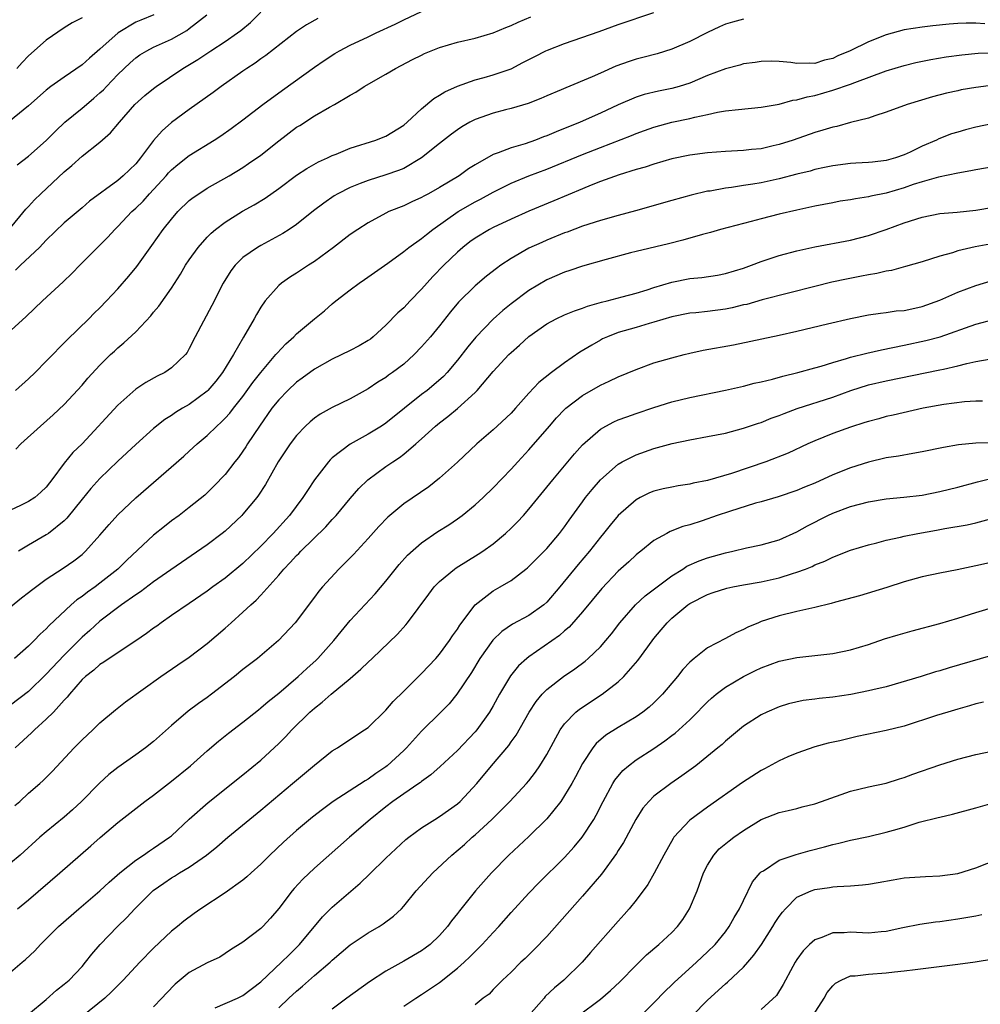
# Model space of a CAD drawing. Units: inches. Extents: x 2592000 to 2595000, y 1536000 to 1539000.
# Drawn here: x 2592266 to 2592374, y 1537936 to 1538046 of the extents above; entities that cross this region are included whole.
import ezdxf

# ---------------------------------------------------------------- set-up
doc = ezdxf.new("R2010")
doc.units = ezdxf.units.IN
doc.header["$MEASUREMENT"] = 0
doc.layers.add('LD25921536_2ft', color=133, linetype='Continuous')

msp = doc.modelspace()

# ---------------------------------------------------------------- linework, layer by layer
at = {"layer": 'LD25921536_2ft'}
for points, elevation in [([(2592262.54, 1538009.46), (2592266.74, 1538013.26), (2592268.56, 1538015), (2592270.87, 1538017.13), (2592271.88, 1538018.12), (2592272.75, 1538019), (2592275, 1538021.23), (2592275.88, 1538022.12), (2592276.65, 1538023), (2592277, 1538023.34), (2592278.58, 1538025), (2592279, 1538025.38), (2592279.82, 1538026.18), (2592280.55, 1538027), (2592282.4, 1538029), (2592282.67, 1538029.33), (2592283, 1538029.67), (2592283.72, 1538030.28), (2592285, 1538031.27), (2592287.79, 1538033), (2592288.52, 1538033.48), (2592289.69, 1538034.31), (2592291, 1538035.27), (2592293.24, 1538037), (2592295.41, 1538038.59), (2592299, 1538041.16), (2592300.09, 1538041.91), (2592301.3, 1538042.7), (2592301.82, 1538043), (2592303, 1538043.62), (2592305, 1538044.56), (2592305.91, 1538045), (2592308.02, 1538045.98), (2592309, 1538046.47), (2592311, 1538047.37)], 7738), ([(2592281.03, 1538047), (2592279.57, 1538046.43), (2592279, 1538046.18), (2592277.05, 1538045), (2592275, 1538043.16), (2592273.82, 1538042.18), (2592273, 1538041.41), (2592271, 1538040.05), (2592269.52, 1538039), (2592269, 1538038.6), (2592267, 1538036.82), (2592263.76, 1538034.24)], 7746), ([(2592264.83, 1538023), (2592266.72, 1538025.28), (2592267, 1538025.56), (2592267.68, 1538026.32), (2592268.37, 1538027), (2592271, 1538029.44), (2592271.85, 1538030.15), (2592273, 1538031.19), (2592275, 1538032.77), (2592276.18, 1538033.82), (2592277.17, 1538035), (2592278.92, 1538037), (2592280.02, 1538037.98), (2592281, 1538038.79), (2592281.29, 1538039), (2592284.26, 1538041), (2592285.97, 1538042.03), (2592287.4, 1538043), (2592289, 1538044.02), (2592290.41, 1538045), (2592290.75, 1538045.25), (2592291.84, 1538046.16), (2592293, 1538047.32)], 7742), ([(2592265.58, 1537998.42), (2592266.15, 1537999), (2592268.35, 1538001), (2592269.75, 1538002.25), (2592271, 1538003.43), (2592273, 1538005.58), (2592273.65, 1538006.35), (2592275, 1538007.83), (2592276.19, 1538009), (2592276.61, 1538009.39), (2592277, 1538009.75), (2592277.69, 1538010.31), (2592279, 1538011.55), (2592280.68, 1538013.32), (2592281, 1538013.73), (2592281.58, 1538014.42), (2592283, 1538016.42), (2592284.01, 1538017.99), (2592284.59, 1538019), (2592285, 1538019.61), (2592286, 1538021), (2592287, 1538022.12), (2592287.43, 1538022.57), (2592287.93, 1538023), (2592289, 1538023.82), (2592290.97, 1538025.03), (2592292.26, 1538025.74), (2592293.49, 1538026.51), (2592295, 1538027.58), (2592297, 1538029.08), (2592298.15, 1538029.84), (2592299.44, 1538030.56), (2592300.45, 1538031), (2592301, 1538031.27), (2592301.43, 1538031.43), (2592303, 1538032.09), (2592305.88, 1538033), (2592306.69, 1538033.31), (2592307, 1538033.44), (2592309, 1538034.67), (2592309.39, 1538035), (2592311, 1538036.48), (2592312.35, 1538037.65), (2592313, 1538038.02), (2592313.59, 1538038.41), (2592315, 1538039.04), (2592317, 1538039.73), (2592317.99, 1538039.99), (2592319, 1538040.29), (2592321, 1538040.99), (2592322.33, 1538041.67), (2592323, 1538042.03), (2592323.65, 1538042.35), (2592324.9, 1538043), (2592325.08, 1538043.08), (2592327, 1538043.82), (2592330.86, 1538045.14), (2592333, 1538045.95), (2592337, 1538047.29)], 7734), ([(2592265.75, 1538030.25), (2592267, 1538031.2), (2592269, 1538032.97), (2592270.01, 1538033.99), (2592271.07, 1538035), (2592273, 1538036.59), (2592273.48, 1538037), (2592274.32, 1538037.68), (2592275, 1538038.27), (2592275.38, 1538038.62), (2592275.72, 1538039), (2592277, 1538040.33), (2592278.37, 1538041.63), (2592279, 1538042.2), (2592279.47, 1538042.53), (2592280.24, 1538043), (2592281, 1538043.39), (2592283, 1538044.29), (2592284.72, 1538045.28), (2592285, 1538045.49), (2592286.96, 1538047)], 7744), ([(2592347, 1538046.52), (2592345.79, 1538046.21), (2592345, 1538045.97), (2592344.32, 1538045.68), (2592343, 1538045.04), (2592341, 1538044.04), (2592339, 1538043.17), (2592337.34, 1538042.66), (2592335.76, 1538042.24), (2592335, 1538042.05), (2592334.21, 1538041.79), (2592332.74, 1538041.26), (2592331, 1538040.5), (2592330.07, 1538040.07), (2592327.15, 1538038.85), (2592326.62, 1538038.62), (2592325, 1538037.96), (2592324.34, 1538037.66), (2592322.91, 1538037.09), (2592321, 1538036.52), (2592320.37, 1538036.37), (2592319, 1538036.01), (2592317, 1538035.3), (2592316.41, 1538035), (2592315.51, 1538034.49), (2592315, 1538034.16), (2592314.34, 1538033.66), (2592313, 1538032.63), (2592311, 1538031), (2592309, 1538029.84), (2592308.4, 1538029.6), (2592307, 1538029.11), (2592305, 1538028.48), (2592304.13, 1538028.13), (2592303, 1538027.7), (2592301.61, 1538027), (2592301.22, 1538026.78), (2592300.04, 1538025.96), (2592298.91, 1538025.09), (2592297, 1538023.55), (2592296.18, 1538023), (2592295.46, 1538022.54), (2592293, 1538021.22), (2592292.63, 1538021), (2592291, 1538019.85), (2592290.13, 1538019), (2592289.64, 1538018.36), (2592288.79, 1538017), (2592287.52, 1538014.48), (2592285.65, 1538011), (2592285, 1538009.68), (2592284.76, 1538009.24), (2592284.56, 1538009), (2592283, 1538007.5), (2592282.25, 1538007), (2592281.41, 1538006.59), (2592280.13, 1538005.87), (2592279, 1538005.12), (2592277, 1538003.33), (2592273, 1537999.02), (2592271.97, 1537998.03), (2592271, 1537996.87), (2592269.61, 1537995), (2592269.34, 1537994.66), (2592269, 1537994.17), (2592268.4, 1537993.6), (2592267.7, 1537993), (2592267, 1537992.55), (2592266.1, 1537992.1), (2592265, 1537991.58)], 7732), ([(2592265.55, 1538005), (2592267, 1538006.29), (2592267.74, 1538007), (2592269, 1538008.25), (2592271.35, 1538010.65), (2592273.74, 1538013), (2592274.37, 1538013.63), (2592275, 1538014.24), (2592275.75, 1538015), (2592277, 1538016.34), (2592278.23, 1538017.77), (2592279.14, 1538018.86), (2592280.81, 1538021.19), (2592282.08, 1538023), (2592283, 1538024.17), (2592283.73, 1538025), (2592285, 1538026.23), (2592285.42, 1538026.58), (2592286.05, 1538027), (2592287, 1538027.61), (2592289.45, 1538029), (2592291, 1538029.94), (2592291.63, 1538030.37), (2592293, 1538031.33), (2592295, 1538032.9), (2592297, 1538034.44), (2592297.35, 1538034.65), (2592299, 1538035.72), (2592300.7, 1538036.7), (2592301.26, 1538037), (2592303, 1538038.02), (2592303.64, 1538038.36), (2592304.57, 1538039), (2592307, 1538040.36), (2592308.06, 1538041), (2592309.99, 1538042.01), (2592311, 1538042.52), (2592311.33, 1538042.68), (2592313, 1538043.35), (2592315, 1538043.94), (2592317, 1538044.41), (2592319, 1538044.99), (2592320.41, 1538045.59), (2592321, 1538045.81), (2592321.8, 1538046.2), (2592323.2, 1538046.8)], 7736), ([(2592299.38, 1538046.62), (2592298.1, 1538045.9), (2592297, 1538045.16), (2592293.55, 1538042.45), (2592293, 1538042.08), (2592292.38, 1538041.62), (2592291.42, 1538041), (2592291, 1538040.71), (2592288.56, 1538039), (2592287.67, 1538038.33), (2592285, 1538036.43), (2592283, 1538034.95), (2592281.95, 1538034.05), (2592281, 1538032.96), (2592279.53, 1538031), (2592279, 1538030.36), (2592277.6, 1538029), (2592277, 1538028.48), (2592273.84, 1538026.16), (2592273, 1538025.43), (2592271, 1538023.73), (2592269, 1538021.8), (2592268.62, 1538021.38), (2592268.24, 1538021), (2592266.12, 1538019), (2592265.56, 1538018.44)], 7740), ([(2592273, 1538046.69), (2592271.88, 1538046.12), (2592271, 1538045.56), (2592269, 1538044.19), (2592267, 1538042.42), (2592266.3, 1538041.7), (2592265.69, 1538041)], 7748), ([(2592374.02, 1538046.02), (2592373, 1538046.1), (2592371.92, 1538046.08), (2592371, 1538046.04), (2592370.04, 1538045.96), (2592368.21, 1538045.79), (2592367, 1538045.65), (2592365, 1538045.32), (2592363, 1538044.76), (2592361, 1538043.98), (2592358.96, 1538043), (2592357.59, 1538042.41), (2592357, 1538042.14), (2592356.07, 1538041.93), (2592355, 1538041.58), (2592354.38, 1538041.62), (2592353, 1538041.56), (2592352.32, 1538041.68), (2592351, 1538041.8), (2592350.17, 1538041.83), (2592349, 1538041.81), (2592348.31, 1538041.69), (2592347, 1538041.52), (2592346.61, 1538041.39), (2592345, 1538040.99), (2592343, 1538040.23), (2592341, 1538039.37), (2592339.83, 1538039), (2592339, 1538038.77), (2592337.51, 1538038.49), (2592335.9, 1538038.1), (2592335, 1538037.8), (2592333, 1538036.93), (2592331, 1538036.01), (2592328.75, 1538035), (2592326.07, 1538033.93), (2592325, 1538033.47), (2592324.65, 1538033.35), (2592323.75, 1538033), (2592322.59, 1538032.59), (2592321, 1538032.13), (2592319.56, 1538031.56), (2592319, 1538031.38), (2592317, 1538030.25), (2592316.23, 1538029.77), (2592315.18, 1538029), (2592313, 1538027.69), (2592311.77, 1538027), (2592311.26, 1538026.74), (2592311, 1538026.57), (2592309.91, 1538026.09), (2592309, 1538025.66), (2592307.34, 1538025), (2592307, 1538024.83), (2592305, 1538023.73), (2592303.86, 1538023), (2592303, 1538022.42), (2592301.14, 1538021), (2592299, 1538019.41), (2592298.35, 1538019), (2592297, 1538018.11), (2592296.31, 1538017.69), (2592295.31, 1538017), (2592295, 1538016.73), (2592293.5, 1538015), (2592293, 1538014.3), (2592292.51, 1538013.49), (2592292.26, 1538013), (2592291.05, 1538010.95), (2592289.93, 1538009), (2592288.72, 1538007), (2592287.96, 1538006.04), (2592287.09, 1538005), (2592287, 1538004.91), (2592285, 1538003.43), (2592284.25, 1538003), (2592283.47, 1538002.53), (2592283, 1538002.19), (2592282.26, 1538001.74), (2592281, 1538000.72), (2592279, 1537998.93), (2592277, 1537997.08), (2592275, 1537995.12), (2592273.99, 1537994.01), (2592273, 1537992.82), (2592271.31, 1537990.69), (2592271, 1537990.4), (2592269.24, 1537989), (2592269, 1537988.83), (2592267, 1537987.67), (2592265.89, 1537987)], 7730), ([(2592265, 1537980.78), (2592266.23, 1537981.77), (2592267, 1537982.37), (2592267.34, 1537982.66), (2592269, 1537983.87), (2592270.9, 1537985.1), (2592272.08, 1537985.92), (2592273, 1537986.65), (2592273.39, 1537987), (2592275, 1537988.8), (2592276.02, 1537989.98), (2592277, 1537991.07), (2592279, 1537992.96), (2592284.37, 1537997.63), (2592285, 1537998.18), (2592285.88, 1537999), (2592287, 1537999.95), (2592288.07, 1538001), (2592288.58, 1538001.43), (2592289, 1538001.87), (2592289.54, 1538002.46), (2592289.94, 1538003), (2592291, 1538004.32), (2592292.12, 1538005.88), (2592293, 1538007), (2592294.7, 1538009), (2592294.83, 1538009.17), (2592295.8, 1538010.2), (2592296.7, 1538011), (2592297, 1538011.31), (2592299, 1538013.01), (2592300.11, 1538013.89), (2592301, 1538014.67), (2592301.4, 1538015), (2592303, 1538016.26), (2592303.99, 1538017), (2592304.6, 1538017.4), (2592307.22, 1538019.22), (2592309, 1538020.52), (2592309.58, 1538021), (2592311, 1538021.99), (2592311.55, 1538022.45), (2592312.25, 1538023), (2592315.09, 1538025), (2592317, 1538026.1), (2592317.6, 1538026.4), (2592319, 1538027.19), (2592321, 1538028.18), (2592323.01, 1538029), (2592325, 1538029.75), (2592329, 1538031.39), (2592331, 1538032.18), (2592334.47, 1538033.53), (2592335, 1538033.75), (2592335.94, 1538034.06), (2592337, 1538034.45), (2592339, 1538034.99), (2592341, 1538035.41), (2592341.56, 1538035.56), (2592343, 1538035.85), (2592344.12, 1538036.12), (2592345, 1538036.26), (2592346.44, 1538036.44), (2592349, 1538036.67), (2592351, 1538037.01), (2592352.55, 1538037.45), (2592353, 1538037.5), (2592354.16, 1538037.84), (2592355, 1538038), (2592357, 1538038.58), (2592359, 1538039.27), (2592359.46, 1538039.46), (2592363, 1538040.75), (2592365, 1538041.35), (2592366.32, 1538041.68), (2592367.97, 1538042.03), (2592369.68, 1538042.32), (2592371.45, 1538042.55), (2592373.28, 1538042.72), (2592375.22, 1538042.78)], 7728), ([(2592375, 1538039.15), (2592373, 1538038.9), (2592371.39, 1538038.61), (2592371, 1538038.53), (2592369.75, 1538038.25), (2592368.16, 1538037.84), (2592365.34, 1538037), (2592363, 1538036.11), (2592361.72, 1538035.72), (2592361, 1538035.46), (2592359, 1538034.95), (2592357.47, 1538034.53), (2592357, 1538034.44), (2592355.9, 1538034.1), (2592355, 1538033.85), (2592352.56, 1538033), (2592351, 1538032.49), (2592350.34, 1538032.34), (2592349, 1538032.04), (2592347.93, 1538031.93), (2592347, 1538031.84), (2592345, 1538031.74), (2592343, 1538031.58), (2592341, 1538031.31), (2592339, 1538030.89), (2592337, 1538030.31), (2592336.02, 1538029.98), (2592335, 1538029.7), (2592333.12, 1538029.12), (2592331, 1538028.36), (2592329.96, 1538027.96), (2592329, 1538027.56), (2592325.81, 1538026.19), (2592323, 1538025.05), (2592321, 1538024.17), (2592319, 1538023.21), (2592318.59, 1538023), (2592317, 1538022.04), (2592316.4, 1538021.6), (2592315.61, 1538021), (2592315, 1538020.46), (2592313.5, 1538019), (2592312.26, 1538017.74), (2592311, 1538016.32), (2592309.71, 1538015), (2592309, 1538014.25), (2592308.33, 1538013.67), (2592307, 1538012.3), (2592305.59, 1538011), (2592305.26, 1538010.74), (2592305, 1538010.56), (2592304.01, 1538009.99), (2592303, 1538009.46), (2592301, 1538008.5), (2592299, 1538007.37), (2592297.64, 1538006.36), (2592297, 1538005.92), (2592296.02, 1538005), (2592295, 1538003.95), (2592294.25, 1538003), (2592292.85, 1538001), (2592291.52, 1537999), (2592291.33, 1537998.67), (2592291, 1537998.19), (2592290.5, 1537997.5), (2592290.08, 1537997), (2592289, 1537995.6), (2592287.74, 1537994.26), (2592286.72, 1537993.28), (2592285, 1537991.89), (2592283.85, 1537991), (2592283, 1537990.39), (2592282.22, 1537989.78), (2592281, 1537988.8), (2592278, 1537986), (2592276.99, 1537985), (2592275, 1537983.41), (2592274.45, 1537983), (2592273.6, 1537982.4), (2592273, 1537981.93), (2592272.43, 1537981.57), (2592271.78, 1537981), (2592269.31, 1537978.69), (2592269, 1537978.32), (2592268.3, 1537977.7), (2592267.64, 1537977), (2592267, 1537976.39), (2592265.44, 1537975)], 7726), ([(2592375, 1538034.84), (2592373, 1538034.44), (2592371.86, 1538034.14), (2592371, 1538033.9), (2592370.31, 1538033.69), (2592368.87, 1538033.13), (2592368.6, 1538033), (2592367, 1538032.31), (2592365.66, 1538031.66), (2592365, 1538031.35), (2592364.04, 1538031), (2592363, 1538030.7), (2592361.46, 1538030.54), (2592361, 1538030.48), (2592359.58, 1538030.42), (2592359, 1538030.38), (2592357, 1538030.13), (2592356.08, 1538029.92), (2592355, 1538029.7), (2592354.46, 1538029.54), (2592353, 1538029.18), (2592351, 1538028.65), (2592349, 1538028.22), (2592348.06, 1538028.06), (2592347, 1538027.91), (2592345.69, 1538027.69), (2592345, 1538027.62), (2592343.3, 1538027.3), (2592343, 1538027.27), (2592341.16, 1538026.84), (2592339, 1538026.25), (2592334.93, 1538025.07), (2592333, 1538024.57), (2592331, 1538024.02), (2592329, 1538023.36), (2592327.3, 1538022.7), (2592327, 1538022.61), (2592325, 1538021.79), (2592324.44, 1538021.56), (2592323, 1538020.9), (2592321, 1538019.76), (2592319.86, 1538019), (2592319.36, 1538018.64), (2592318.24, 1538017.76), (2592317, 1538016.7), (2592315.14, 1538014.86), (2592314.23, 1538013.77), (2592313, 1538012.22), (2592311.99, 1538011), (2592311, 1538009.86), (2592310.17, 1538009), (2592309, 1538007.94), (2592307.75, 1538007), (2592307.3, 1538006.7), (2592307, 1538006.45), (2592306.1, 1538005.9), (2592305, 1538005.15), (2592303, 1538004.06), (2592301, 1538003.08), (2592299.66, 1538002.34), (2592299, 1538001.88), (2592298.52, 1538001.48), (2592298.01, 1538001), (2592297, 1537999.95), (2592296.28, 1537999), (2592295.76, 1537998.24), (2592294.95, 1537997), (2592293.53, 1537994.47), (2592292.74, 1537993.26), (2592292.55, 1537993), (2592291, 1537991.13), (2592290.88, 1537991), (2592289, 1537989.25), (2592288.69, 1537989), (2592287, 1537987.72), (2592282.92, 1537984.92), (2592281, 1537983.57), (2592279.53, 1537982.47), (2592279, 1537982.12), (2592277.43, 1537981), (2592275, 1537979.16), (2592273.87, 1537978.13), (2592273, 1537977.38), (2592272.81, 1537977.19), (2592272.63, 1537977), (2592271, 1537975.38), (2592269, 1537973.23), (2592267, 1537971.3), (2592265, 1537969.78)], 7724), ([(2592375.83, 1538030.17), (2592373, 1538029.69), (2592372.45, 1538029.55), (2592371, 1538029.31), (2592368.85, 1538028.85), (2592367, 1538028.32), (2592366.02, 1538028.02), (2592365, 1538027.66), (2592363, 1538027.08), (2592361.28, 1538026.72), (2592361, 1538026.64), (2592359.56, 1538026.44), (2592359, 1538026.32), (2592357.85, 1538026.15), (2592357, 1538025.99), (2592355, 1538025.59), (2592353, 1538025.16), (2592351, 1538024.7), (2592349, 1538024.19), (2592347.88, 1538023.88), (2592344.45, 1538023), (2592343.33, 1538022.67), (2592342.44, 1538022.44), (2592340.21, 1538021.79), (2592338.62, 1538021.38), (2592335, 1538020.54), (2592334.38, 1538020.38), (2592331.65, 1538019.65), (2592329, 1538018.9), (2592327.59, 1538018.41), (2592327, 1538018.23), (2592325, 1538017.35), (2592323, 1538016.16), (2592321, 1538014.67), (2592320.07, 1538013.93), (2592319, 1538012.96), (2592317.05, 1538010.95), (2592316.15, 1538009.85), (2592315, 1538008.36), (2592313.86, 1538007), (2592313.44, 1538006.56), (2592312.38, 1538005.62), (2592311.62, 1538005), (2592311, 1538004.54), (2592309.07, 1538003), (2592307, 1538001.34), (2592306.49, 1538001), (2592305, 1538000.08), (2592303.01, 1537998.99), (2592301, 1537997.44), (2592300.76, 1537997.24), (2592300.56, 1537997), (2592299.02, 1537994.98), (2592298.21, 1537993.79), (2592297.72, 1537993), (2592296.21, 1537991), (2592294.39, 1537989), (2592293, 1537987.57), (2592291, 1537985.63), (2592289, 1537983.99), (2592287.63, 1537983), (2592287, 1537982.52), (2592285, 1537981.14), (2592283, 1537979.79), (2592281.86, 1537979), (2592281.37, 1537978.63), (2592281, 1537978.39), (2592280.2, 1537977.8), (2592279, 1537976.98), (2592276.02, 1537975), (2592275.43, 1537974.57), (2592275, 1537974.31), (2592274.3, 1537973.7), (2592273.38, 1537973), (2592273, 1537972.64), (2592271.58, 1537971), (2592271.33, 1537970.67), (2592271, 1537970.33), (2592269.81, 1537969), (2592269, 1537968.19), (2592267.68, 1537967), (2592267.34, 1537966.66), (2592265.51, 1537965)], 7722), ([(2592265.47, 1537958.53), (2592266.02, 1537959), (2592267, 1537959.91), (2592268.26, 1537961), (2592268.65, 1537961.35), (2592269.64, 1537962.36), (2592272.11, 1537965), (2592272.56, 1537965.44), (2592273, 1537965.88), (2592274.2, 1537967), (2592275, 1537967.78), (2592276.75, 1537969.25), (2592277.87, 1537970.13), (2592281.8, 1537973), (2592283.7, 1537974.3), (2592285, 1537975.14), (2592287, 1537976.67), (2592289, 1537978.38), (2592289.67, 1537979), (2592291, 1537980.17), (2592291.87, 1537981), (2592292.47, 1537981.53), (2592293, 1537982.08), (2592295, 1537984.32), (2592295.58, 1537985), (2592296.28, 1537985.72), (2592297, 1537986.52), (2592297.25, 1537986.75), (2592297.47, 1537987), (2592300.27, 1537989.73), (2592301, 1537990.54), (2592301.43, 1537991), (2592303, 1537992.9), (2592303.98, 1537994.02), (2592304.99, 1537995), (2592307, 1537996.47), (2592307.76, 1537997), (2592308.52, 1537997.48), (2592309, 1537997.86), (2592310.36, 1537999), (2592311, 1537999.56), (2592312.56, 1538001), (2592313, 1538001.35), (2592313.94, 1538002.06), (2592315.02, 1538002.98), (2592317, 1538004.77), (2592317.23, 1538005), (2592319, 1538007.11), (2592320.75, 1538009), (2592321, 1538009.25), (2592321.94, 1538010.06), (2592323, 1538011.03), (2592325, 1538012.43), (2592326.06, 1538013), (2592327, 1538013.45), (2592328.09, 1538013.91), (2592329, 1538014.21), (2592329.57, 1538014.43), (2592331.14, 1538014.86), (2592331.75, 1538015), (2592333.45, 1538015.45), (2592335, 1538015.88), (2592336.25, 1538016.25), (2592337, 1538016.5), (2592339, 1538017.1), (2592341, 1538017.51), (2592342.36, 1538017.64), (2592344.1, 1538017.9), (2592345, 1538018.06), (2592347, 1538018.66), (2592347.93, 1538019), (2592349, 1538019.42), (2592351, 1538020.08), (2592353, 1538020.61), (2592355, 1538021.06), (2592359, 1538021.81), (2592361, 1538022.32), (2592363, 1538023.01), (2592365, 1538023.74), (2592367, 1538024.38), (2592369, 1538024.78), (2592370.94, 1538024.95), (2592373, 1538025.15), (2592375, 1538025.51)], 7720), ([(2592375, 1538021.43), (2592372.93, 1538021.07), (2592371, 1538020.61), (2592370.4, 1538020.4), (2592369, 1538020.02), (2592367, 1538019.37), (2592365.16, 1538018.84), (2592363.58, 1538018.42), (2592363, 1538018.35), (2592361.93, 1538018.07), (2592361, 1538017.94), (2592360.23, 1538017.77), (2592358.55, 1538017.45), (2592356.9, 1538017.1), (2592355, 1538016.63), (2592349.12, 1538015.12), (2592347.38, 1538014.62), (2592347, 1538014.55), (2592345.76, 1538014.24), (2592345, 1538014.1), (2592343, 1538013.83), (2592341.68, 1538013.68), (2592341, 1538013.62), (2592339, 1538013.23), (2592337, 1538012.61), (2592336.47, 1538012.47), (2592335, 1538012.03), (2592333, 1538011.46), (2592331.8, 1538011), (2592331.25, 1538010.75), (2592331, 1538010.62), (2592330.04, 1538010.04), (2592328.72, 1538009.28), (2592327, 1538008.09), (2592325.53, 1538007), (2592324.11, 1538005.89), (2592323, 1538004.7), (2592321.5, 1538003), (2592321, 1538002.46), (2592319.46, 1538001), (2592319, 1538000.58), (2592317.17, 1537999), (2592315, 1537996.97), (2592313, 1537995.17), (2592311.79, 1537994.21), (2592309, 1537992.3), (2592307.2, 1537990.8), (2592306.22, 1537989.78), (2592305, 1537988.41), (2592303.36, 1537986.64), (2592302.38, 1537985.62), (2592301.73, 1537985), (2592299.91, 1537983), (2592299.48, 1537982.52), (2592299, 1537981.85), (2592296.85, 1537979), (2592294.99, 1537977), (2592292.62, 1537975), (2592291, 1537973.77), (2592290.07, 1537973), (2592287.47, 1537971), (2592287, 1537970.65), (2592286.03, 1537969.97), (2592284.88, 1537969.12), (2592283, 1537967.51), (2592281, 1537965.72), (2592280.08, 1537965), (2592279, 1537964.21), (2592277, 1537962.79), (2592276, 1537962), (2592274.95, 1537961.05), (2592272.95, 1537959), (2592271.93, 1537958.07), (2592271, 1537957.26), (2592269, 1537955.61), (2592268.29, 1537955), (2592266.08, 1537953), (2592265, 1537952.08)], 7718), ([(2592265.79, 1537947), (2592267, 1537947.99), (2592270.51, 1537951), (2592273.98, 1537954.02), (2592275.03, 1537954.97), (2592277, 1537956.66), (2592280.03, 1537959), (2592281, 1537959.7), (2592283, 1537961.26), (2592285.12, 1537963), (2592287, 1537964.67), (2592288.26, 1537965.74), (2592289.37, 1537966.63), (2592291, 1537967.88), (2592292.73, 1537969.27), (2592293, 1537969.47), (2592293.81, 1537970.19), (2592295, 1537971.12), (2592297.2, 1537973), (2592298.14, 1537973.86), (2592299.2, 1537974.8), (2592299.4, 1537975), (2592301.19, 1537977), (2592301.98, 1537978.02), (2592303, 1537979.24), (2592305.78, 1537982.22), (2592307, 1537983.66), (2592308.49, 1537985.51), (2592309.43, 1537986.57), (2592311, 1537987.95), (2592312.81, 1537989.19), (2592314.03, 1537989.97), (2592315, 1537990.62), (2592315.52, 1537991), (2592317, 1537992.2), (2592317.88, 1537993), (2592319, 1537994.08), (2592321, 1537996.17), (2592321.75, 1537997), (2592323, 1537998.33), (2592325.29, 1538001), (2592326.09, 1538001.91), (2592327, 1538002.86), (2592327.15, 1538003), (2592329, 1538004.44), (2592331, 1538005.59), (2592331.99, 1538006.01), (2592333, 1538006.51), (2592335, 1538007.35), (2592337, 1538008.06), (2592339, 1538008.65), (2592340.36, 1538009), (2592341, 1538009.16), (2592342.52, 1538009.48), (2592345.89, 1538010.11), (2592351, 1538011.16), (2592353, 1538011.62), (2592356.43, 1538012.43), (2592359, 1538013.02), (2592361, 1538013.44), (2592362.35, 1538013.65), (2592363, 1538013.71), (2592364.11, 1538013.89), (2592365, 1538013.95), (2592366.2, 1538014.2), (2592367, 1538014.38), (2592369, 1538015.1), (2592371, 1538015.98), (2592373, 1538016.74), (2592374.74, 1538017.26)], 7716), ([(2592265, 1537939.89), (2592266.31, 1537941), (2592266.68, 1537941.32), (2592267.7, 1537942.3), (2592268.35, 1537943), (2592269, 1537943.63), (2592270.37, 1537945), (2592272.64, 1537947), (2592275, 1537949.01), (2592276.03, 1537949.97), (2592277.21, 1537951), (2592279, 1537952.42), (2592279.88, 1537953), (2592280.53, 1537953.47), (2592281, 1537953.77), (2592282.79, 1537955), (2592283, 1537955.17), (2592284.98, 1537957.02), (2592287.1, 1537958.9), (2592291, 1537961.99), (2592293, 1537963.63), (2592295, 1537965.48), (2592295.77, 1537966.23), (2592296.46, 1537967), (2592298.49, 1537969), (2592299, 1537969.45), (2592299.88, 1537970.12), (2592300.88, 1537971), (2592303, 1537972.75), (2592304.21, 1537973.79), (2592305, 1537974.6), (2592305.45, 1537975), (2592308.29, 1537977.71), (2592309.24, 1537978.76), (2592309.43, 1537979), (2592311.79, 1537982.21), (2592312.39, 1537983), (2592313, 1537983.62), (2592314.68, 1537985), (2592314.87, 1537985.13), (2592317.34, 1537986.66), (2592317.85, 1537987), (2592319, 1537987.84), (2592320.37, 1537989), (2592321, 1537989.59), (2592321.71, 1537990.29), (2592322.38, 1537991), (2592323, 1537991.69), (2592325, 1537994.15), (2592325.67, 1537995), (2592328.1, 1537997.9), (2592329, 1537998.91), (2592331, 1538000.65), (2592331.61, 1538001), (2592332.52, 1538001.48), (2592333, 1538001.69), (2592333.95, 1538002.05), (2592335, 1538002.42), (2592337, 1538003.09), (2592339, 1538003.7), (2592341, 1538004.19), (2592345, 1538005.02), (2592347, 1538005.47), (2592348.21, 1538005.79), (2592349, 1538005.95), (2592350.26, 1538006.26), (2592351.41, 1538006.59), (2592353.1, 1538007), (2592355, 1538007.53), (2592355.72, 1538007.72), (2592357, 1538008.13), (2592358.55, 1538008.55), (2592359, 1538008.7), (2592360.83, 1538009.17), (2592362.47, 1538009.53), (2592365, 1538010.04), (2592367.43, 1538010.57), (2592369.01, 1538011), (2592373, 1538012.41), (2592375, 1538012.94)], 7714), ([(2592267, 1537935.21), (2592269, 1537936.85), (2592270.13, 1537937.87), (2592271, 1537938.54), (2592271.54, 1537939), (2592273, 1537940.55), (2592273.39, 1537941), (2592274.08, 1537941.92), (2592275.01, 1537943), (2592276.96, 1537945), (2592277.99, 1537946.01), (2592278.9, 1537947), (2592280.96, 1537949.04), (2592282.14, 1537949.86), (2592283, 1537950.44), (2592283.36, 1537950.64), (2592283.91, 1537951), (2592285, 1537951.66), (2592286.92, 1537953), (2592288.07, 1537953.93), (2592289.3, 1537955), (2592293, 1537958.02), (2592296.56, 1537961), (2592299, 1537963.07), (2592301, 1537964.65), (2592301.6, 1537965), (2592303.62, 1537966.38), (2592304.6, 1537967), (2592305, 1537967.29), (2592307, 1537969.23), (2592307.8, 1537970.2), (2592309, 1537971.35), (2592311, 1537973.32), (2592312.57, 1537975), (2592313, 1537975.49), (2592314.12, 1537977), (2592314.46, 1537977.54), (2592315, 1537978.29), (2592315.26, 1537978.74), (2592316.99, 1537981.01), (2592319, 1537982.55), (2592319.79, 1537983), (2592321, 1537983.74), (2592322.66, 1537985), (2592322.85, 1537985.15), (2592323, 1537985.29), (2592323.84, 1537986.16), (2592325, 1537987.32), (2592326.44, 1537989), (2592327, 1537989.73), (2592327.52, 1537990.48), (2592329, 1537992.54), (2592329.35, 1537993), (2592330.09, 1537993.91), (2592331.03, 1537994.97), (2592333, 1537996.73), (2592333.45, 1537997), (2592335, 1537997.8), (2592337, 1537998.49), (2592337.41, 1537998.59), (2592339.05, 1537999.05), (2592341, 1537999.46), (2592343, 1537999.82), (2592345, 1538000.22), (2592347, 1538000.75), (2592348.68, 1538001.32), (2592349, 1538001.41), (2592350.13, 1538001.87), (2592351, 1538002.17), (2592351.58, 1538002.42), (2592353.04, 1538002.96), (2592357, 1538004.24), (2592359.01, 1538005), (2592361, 1538005.61), (2592363, 1538006.06), (2592369, 1538007.28), (2592369.38, 1538007.38), (2592371, 1538007.73), (2592372, 1538008), (2592373, 1538008.22), (2592374.5, 1538008.5)], 7712), ([(2592373.77, 1538003.77), (2592373, 1538003.78), (2592371.73, 1538003.73), (2592369.42, 1538003.42), (2592367.12, 1538003), (2592363.78, 1538002.22), (2592363, 1538002.06), (2592362.17, 1538001.83), (2592361, 1538001.53), (2592360.6, 1538001.4), (2592359, 1538000.89), (2592357, 1538000.16), (2592355, 1537999.35), (2592354.22, 1537999), (2592352.03, 1537997.97), (2592349.52, 1537997), (2592345.69, 1537995.69), (2592343, 1537994.9), (2592341.4, 1537994.6), (2592341, 1537994.49), (2592339.69, 1537994.31), (2592339, 1537994.18), (2592338.03, 1537993.97), (2592337, 1537993.73), (2592336.48, 1537993.52), (2592335.44, 1537993), (2592335, 1537992.76), (2592333, 1537990.99), (2592332.09, 1537989.91), (2592331.36, 1537989), (2592331, 1537988.58), (2592329.77, 1537987), (2592328.5, 1537985.5), (2592326.48, 1537983), (2592325, 1537981.29), (2592324.66, 1537981), (2592323, 1537979.81), (2592321.17, 1537978.83), (2592319.97, 1537978.03), (2592318.95, 1537977.05), (2592317.5, 1537975), (2592316.56, 1537973.44), (2592314.93, 1537971), (2592314.07, 1537969.93), (2592313.16, 1537969), (2592311, 1537966.85), (2592309.32, 1537965), (2592309, 1537964.69), (2592307.15, 1537963), (2592307, 1537962.88), (2592305.88, 1537962.12), (2592305, 1537961.48), (2592304.69, 1537961.31), (2592301.11, 1537959), (2592299.89, 1537958.11), (2592298.77, 1537957.23), (2592297, 1537955.74), (2592295.55, 1537954.45), (2592294, 1537953), (2592293, 1537951.98), (2592291.91, 1537951), (2592291.44, 1537950.56), (2592291, 1537950.18), (2592289, 1537948.76), (2592286.3, 1537947), (2592285.53, 1537946.47), (2592284.39, 1537945.61), (2592283.66, 1537945), (2592283, 1537944.49), (2592281, 1537942.6), (2592279.46, 1537941), (2592277.61, 1537939), (2592277.31, 1537938.69), (2592277, 1537938.41), (2592276.31, 1537937.69), (2592275.53, 1537937), (2592273, 1537934.95)], 7710), ([(2592375, 1537999.11), (2592373, 1537999.1), (2592371.09, 1537998.91), (2592369.38, 1537998.62), (2592367, 1537998.13), (2592365.95, 1537997.95), (2592364.36, 1537997.64), (2592363, 1537997.43), (2592361, 1537996.97), (2592359, 1537996.33), (2592357, 1537995.53), (2592355, 1537994.61), (2592353.85, 1537994.15), (2592353, 1537993.78), (2592350.91, 1537993.09), (2592349, 1537992.52), (2592348.36, 1537992.36), (2592345.46, 1537991.46), (2592344.07, 1537991), (2592342.41, 1537990.41), (2592341, 1537989.96), (2592340.23, 1537989.77), (2592338.8, 1537989.2), (2592338.42, 1537989), (2592337, 1537988.19), (2592335.53, 1537987), (2592335.23, 1537986.77), (2592335, 1537986.58), (2592334.2, 1537985.8), (2592333, 1537984.75), (2592331.16, 1537982.84), (2592329, 1537980.2), (2592327.49, 1537978.51), (2592327, 1537978.1), (2592326.42, 1537977.58), (2592323, 1537975.19), (2592322.77, 1537975), (2592321.84, 1537974.16), (2592320.96, 1537973.04), (2592319.73, 1537971), (2592319, 1537969.69), (2592318.59, 1537969), (2592317.18, 1537967), (2592317, 1537966.79), (2592315, 1537964.71), (2592313.08, 1537962.92), (2592312.03, 1537961.97), (2592311, 1537961.25), (2592310.87, 1537961.13), (2592310.68, 1537961), (2592309, 1537959.86), (2592307.79, 1537959), (2592307, 1537958.4), (2592305.24, 1537957), (2592302.92, 1537955), (2592299, 1537951.54), (2592297.7, 1537950.3), (2592296.73, 1537949.27), (2592296.5, 1537949), (2592295, 1537947.04), (2592294.07, 1537945.93), (2592293.23, 1537945), (2592293, 1537944.77), (2592291, 1537943.24), (2592289.61, 1537942.39), (2592288.42, 1537941.58), (2592287, 1537940.93), (2592285, 1537939.85), (2592283.43, 1537938.57), (2592282.44, 1537937.56), (2592281.94, 1537937), (2592281, 1537936.02)], 7708), ([(2592287.91, 1537935.91), (2592290.39, 1537937), (2592291, 1537937.3), (2592293, 1537938.81), (2592295.33, 1537941), (2592296.16, 1537941.84), (2592297.17, 1537942.83), (2592297.33, 1537943), (2592299.9, 1537946.1), (2592301, 1537947.19), (2592304.13, 1537949.87), (2592305.15, 1537950.85), (2592307, 1537952.66), (2592309.24, 1537954.76), (2592309.55, 1537955), (2592311, 1537956.06), (2592312.47, 1537957), (2592313, 1537957.31), (2592315, 1537958.73), (2592315.3, 1537959), (2592317.16, 1537961), (2592318.82, 1537963), (2592320.74, 1537965.26), (2592321, 1537965.66), (2592321.57, 1537966.43), (2592323.05, 1537969), (2592323.81, 1537970.19), (2592324.47, 1537971), (2592325, 1537971.54), (2592326.88, 1537973), (2592328.15, 1537973.85), (2592329.3, 1537974.7), (2592329.64, 1537975), (2592331, 1537976.31), (2592331.61, 1537977), (2592332.24, 1537977.76), (2592333.19, 1537979), (2592334.92, 1537981), (2592336, 1537982), (2592339, 1537984.25), (2592340.23, 1537985), (2592340.69, 1537985.31), (2592342.07, 1537985.93), (2592343, 1537986.27), (2592345, 1537986.83), (2592345.82, 1537987), (2592347.37, 1537987.37), (2592349, 1537987.71), (2592351, 1537988.27), (2592353, 1537989.16), (2592354.17, 1537989.83), (2592356.47, 1537991), (2592357, 1537991.26), (2592359, 1537992.01), (2592361, 1537992.53), (2592363, 1537992.85), (2592364.97, 1537993.03), (2592367, 1537993.28), (2592369, 1537993.67), (2592371, 1537994.15), (2592373.22, 1537994.78), (2592375, 1537995.22)], 7706), ([(2592295, 1537935.9), (2592296.15, 1537937), (2592297, 1537937.79), (2592297.66, 1537938.34), (2592299, 1537939.52), (2592300.77, 1537941), (2592301, 1537941.23), (2592303, 1537942.95), (2592305, 1537944.29), (2592306.25, 1537945), (2592306.71, 1537945.29), (2592307.84, 1537946.16), (2592308.73, 1537947), (2592309, 1537947.27), (2592310.4, 1537949), (2592312.25, 1537951), (2592314.39, 1537953), (2592315.8, 1537954.2), (2592316.67, 1537955), (2592317, 1537955.28), (2592318.85, 1537957), (2592319.95, 1537958.05), (2592320.88, 1537959), (2592322.75, 1537961), (2592323, 1537961.3), (2592323.74, 1537962.26), (2592324.24, 1537963), (2592325, 1537964.26), (2592326.51, 1537967), (2592327, 1537967.69), (2592328.27, 1537969), (2592328.66, 1537969.34), (2592331.19, 1537971), (2592333, 1537972.4), (2592333.64, 1537973), (2592335.21, 1537974.79), (2592336.3, 1537976.3), (2592337, 1537977.24), (2592337.81, 1537978.19), (2592338.48, 1537979), (2592339, 1537979.51), (2592340.78, 1537981), (2592341, 1537981.15), (2592343, 1537982.16), (2592343.63, 1537982.37), (2592345.15, 1537982.85), (2592345.83, 1537983), (2592347, 1537983.23), (2592349, 1537983.59), (2592351, 1537984.02), (2592352.51, 1537984.52), (2592353, 1537984.64), (2592353.94, 1537985), (2592354.7, 1537985.3), (2592355, 1537985.47), (2592356.11, 1537985.89), (2592357, 1537986.34), (2592359, 1537987.1), (2592361, 1537987.71), (2592361.94, 1537987.94), (2592363, 1537988.23), (2592364.58, 1537988.58), (2592365, 1537988.69), (2592366.51, 1537989), (2592368.63, 1537989.37), (2592369.55, 1537989.55), (2592372.04, 1537989.96), (2592373, 1537990.19), (2592374.64, 1537990.64)], 7704), ([(2592377.62, 1537986.38), (2592373, 1537985.36), (2592370.93, 1537984.93), (2592369, 1537984.56), (2592367, 1537984.14), (2592365, 1537983.56), (2592363.06, 1537982.94), (2592359.99, 1537982.01), (2592357.3, 1537981.3), (2592356.84, 1537981.16), (2592355, 1537980.72), (2592353, 1537980.27), (2592351, 1537979.77), (2592349, 1537979.12), (2592348.68, 1537979), (2592347.5, 1537978.5), (2592347, 1537978.23), (2592346.15, 1537977.85), (2592345, 1537977.22), (2592343, 1537976.18), (2592341.5, 1537975), (2592341, 1537974.57), (2592340.23, 1537973.77), (2592339.63, 1537973), (2592337.96, 1537971), (2592337, 1537970.03), (2592336.46, 1537969.54), (2592335.77, 1537969), (2592335, 1537968.47), (2592333, 1537967.28), (2592331.6, 1537966.4), (2592330.53, 1537965.47), (2592330.14, 1537965), (2592329, 1537963.25), (2592328.23, 1537961.77), (2592327.81, 1537961), (2592327, 1537959.65), (2592326.56, 1537959), (2592325, 1537957.05), (2592323, 1537955.07), (2592320.77, 1537953), (2592318.8, 1537951), (2592317.03, 1537949), (2592315.22, 1537946.78), (2592315, 1537946.46), (2592314.35, 1537945.65), (2592313.91, 1537945), (2592313, 1537943.99), (2592311.96, 1537943), (2592311.41, 1537942.59), (2592311, 1537942.3), (2592309, 1537941.13), (2592307, 1537940), (2592305.18, 1537938.82), (2592302.63, 1537937), (2592301, 1537935.76)], 7702), ([(2592309, 1537936.08), (2592310.36, 1537937), (2592311, 1537937.39), (2592313, 1537938.75), (2592315, 1537940.33), (2592315.76, 1537941), (2592316.39, 1537941.61), (2592317.78, 1537943), (2592319, 1537944.35), (2592319.62, 1537945), (2592321, 1537946.59), (2592323, 1537948.74), (2592324.12, 1537949.88), (2592327, 1537952.73), (2592328.08, 1537953.92), (2592328.97, 1537955), (2592330.27, 1537957), (2592330.54, 1537957.46), (2592331.33, 1537959), (2592332.4, 1537961), (2592332.62, 1537961.38), (2592333.53, 1537962.47), (2592334.14, 1537963), (2592335, 1537963.65), (2592337, 1537964.94), (2592338.23, 1537965.77), (2592339, 1537966.37), (2592339.36, 1537966.64), (2592341, 1537968.15), (2592341.87, 1537969), (2592342.42, 1537969.58), (2592343, 1537970.15), (2592343.44, 1537970.56), (2592343.96, 1537971), (2592345, 1537971.8), (2592347, 1537972.97), (2592348.36, 1537973.64), (2592349, 1537973.94), (2592351, 1537974.69), (2592353, 1537975.12), (2592357, 1537975.55), (2592359, 1537975.96), (2592361, 1537976.57), (2592362.81, 1537977.19), (2592364.34, 1537977.66), (2592365.91, 1537978.09), (2592369, 1537978.91), (2592371, 1537979.51), (2592373, 1537980.14), (2592375.88, 1537981)], 7700), ([(2592378.39, 1537976.39), (2592370.04, 1537973.96), (2592369, 1537973.63), (2592368.5, 1537973.5), (2592366.91, 1537973), (2592363, 1537971.84), (2592361.49, 1537971.49), (2592361, 1537971.36), (2592359.02, 1537970.98), (2592357, 1537970.67), (2592355.48, 1537970.52), (2592355, 1537970.45), (2592353.71, 1537970.29), (2592352.07, 1537969.93), (2592351, 1537969.57), (2592349.63, 1537969), (2592349, 1537968.7), (2592347, 1537967.43), (2592345.68, 1537966.32), (2592345, 1537965.76), (2592344.62, 1537965.38), (2592344.16, 1537965), (2592341.68, 1537963), (2592340.13, 1537961.87), (2592338.87, 1537961), (2592337, 1537959.59), (2592336.41, 1537959), (2592335.76, 1537958.24), (2592334.98, 1537957), (2592333.59, 1537954.41), (2592333, 1537953.5), (2592332.81, 1537953.19), (2592331.12, 1537950.88), (2592329, 1537948.4), (2592325, 1537943.9), (2592323.58, 1537942.42), (2592322.58, 1537941.42), (2592322.11, 1537941), (2592321, 1537939.9), (2592320.03, 1537939), (2592319.53, 1537938.47), (2592319, 1537937.96), (2592318.55, 1537937.45), (2592317.88, 1537937), (2592317, 1537936.24)], 7698), ([(2592373.88, 1537970.12), (2592373, 1537969.91), (2592372.31, 1537969.69), (2592371, 1537969.33), (2592369.88, 1537969), (2592368.6, 1537968.6), (2592365, 1537967.43), (2592363, 1537966.93), (2592359.72, 1537966.28), (2592357.8, 1537965.8), (2592356.49, 1537965.51), (2592355, 1537965.1), (2592353, 1537964.4), (2592351.99, 1537963.99), (2592351, 1537963.54), (2592349.36, 1537962.64), (2592349, 1537962.47), (2592346.89, 1537961.11), (2592343, 1537958.38), (2592341, 1537956.92), (2592339.22, 1537955), (2592339.13, 1537954.87), (2592338.1, 1537953), (2592337.03, 1537950.97), (2592336.31, 1537949.69), (2592335, 1537947.96), (2592334.24, 1537947), (2592333.66, 1537946.34), (2592333, 1537945.62), (2592329.91, 1537942.09), (2592328.97, 1537941), (2592326.9, 1537939), (2592325.86, 1537938.14), (2592324.84, 1537937.16), (2592324.71, 1537937), (2592322.97, 1537935)], 7696), ([(2592328.51, 1537935), (2592331, 1537936.89), (2592332.14, 1537937.86), (2592333.17, 1537938.83), (2592335, 1537940.68), (2592336.17, 1537941.83), (2592337.56, 1537943), (2592339, 1537944.33), (2592339.64, 1537945), (2592340.21, 1537945.79), (2592340.97, 1537947), (2592341.82, 1537949), (2592342.54, 1537951), (2592343, 1537951.88), (2592343.69, 1537953), (2592344.31, 1537953.69), (2592345.4, 1537954.6), (2592345.93, 1537955), (2592347, 1537955.76), (2592349, 1537956.97), (2592351, 1537957.75), (2592352.01, 1537957.99), (2592353, 1537958.23), (2592353.59, 1537958.41), (2592355, 1537958.74), (2592355.76, 1537959), (2592359, 1537960.15), (2592361, 1537960.64), (2592363, 1537961.05), (2592364.46, 1537961.54), (2592365, 1537961.68), (2592365.95, 1537962.05), (2592369, 1537963.11), (2592371, 1537963.73), (2592373, 1537964.24), (2592375, 1537964.65)], 7694), ([(2592335.25, 1537934.75), (2592337, 1537936.47), (2592338.24, 1537937.76), (2592339, 1537938.48), (2592339.26, 1537938.74), (2592341.77, 1537941), (2592343, 1537942.16), (2592343.85, 1537943), (2592345, 1537944.43), (2592345.43, 1537945), (2592345.98, 1537946.02), (2592346.58, 1537947), (2592347, 1537947.9), (2592348.01, 1537949.99), (2592348.88, 1537951), (2592349, 1537951.11), (2592349.25, 1537951.25), (2592351, 1537952.42), (2592352.92, 1537953.08), (2592354.49, 1537953.51), (2592356.09, 1537953.91), (2592357, 1537954.2), (2592357.68, 1537954.32), (2592359, 1537954.68), (2592361, 1537955.08), (2592363, 1537955.55), (2592363.8, 1537955.8), (2592365, 1537956.14), (2592366.67, 1537956.67), (2592368.8, 1537957.2), (2592369, 1537957.26), (2592370.42, 1537957.58), (2592373, 1537958.27), (2592375.12, 1537958.88)], 7692), ([(2592341.29, 1537935), (2592343, 1537936.77), (2592345, 1537938.59), (2592345.23, 1537938.77), (2592347, 1537940.45), (2592347.5, 1537941), (2592348.19, 1537941.81), (2592349.02, 1537943), (2592350.3, 1537945), (2592350.55, 1537945.44), (2592351, 1537946.13), (2592351.37, 1537946.63), (2592351.71, 1537947), (2592353, 1537948.28), (2592354.58, 1537949), (2592355, 1537949.15), (2592356.63, 1537949.37), (2592357, 1537949.43), (2592357.49, 1537949.49), (2592359, 1537949.56), (2592360.34, 1537949.66), (2592361, 1537949.75), (2592362.07, 1537949.93), (2592363.76, 1537950.24), (2592365, 1537950.45), (2592367.39, 1537950.61), (2592369, 1537950.67), (2592371, 1537950.95), (2592373, 1537951.59), (2592376.88, 1537953.12)], 7690), ([(2592373.69, 1537946.31), (2592373, 1537946.18), (2592371, 1537945.83), (2592369, 1537945.55), (2592368.5, 1537945.5), (2592366.76, 1537945.24), (2592364.86, 1537944.86), (2592363, 1537944.46), (2592362.41, 1537944.41), (2592361, 1537944.27), (2592359, 1537944.36), (2592358.3, 1537944.3), (2592357, 1537944.3), (2592355.78, 1537943.78), (2592355, 1537943.53), (2592354.39, 1537943), (2592353.7, 1537942.3), (2592353, 1537941.32), (2592352.79, 1537941), (2592352.53, 1537940.53), (2592351.47, 1537938.53), (2592350.7, 1537937.3), (2592349, 1537935.74)], 7688), ([(2592354.76, 1537935), (2592356.04, 1537937), (2592356.38, 1537937.62), (2592357, 1537938.38), (2592357.33, 1537938.67), (2592357.95, 1537939), (2592359, 1537939.48), (2592359.5, 1537939.5), (2592361, 1537939.69), (2592363, 1537939.82), (2592363.93, 1537939.93), (2592365, 1537940.04), (2592366.21, 1537940.21), (2592371, 1537940.79), (2592372.94, 1537941.06), (2592375, 1537941.39)], 7686)]:
    msp.add_lwpolyline(points, dxfattribs=dict(at, elevation=elevation))

doc.saveas('drawing.dxf')
